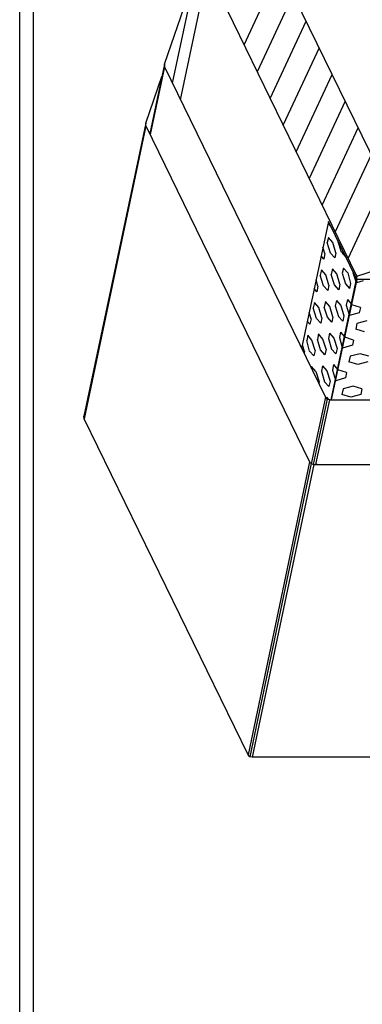
# Model space of a CAD drawing. Extents: x -268 to 14, y 222 to 535.
# Drawn here: x -268 to -256, y 472 to 507 of the extents above; entities that cross this region are included whole.
import ezdxf

# ---------------------------------------------------------------- set-up
doc = ezdxf.new("R2010")
doc.units = 0
doc.header["$LTSCALE"] = 25
doc.header["$MEASUREMENT"] = 0
doc.layers.get('0').update_dxf_attribs({"linetype": 'CONTINUOUS'})
doc.layers.add('RAHMEN', color=11, linetype='CONTINUOUS')

# ---------------------------------------------------------------- blocks, each defined once
blk = doc.blocks.new('*X1')
at = {"color": 0}
for p, q in [((340, 15), (340, 16)), ((340, 15), (340, 16)), ((340, 15), (340, 16)), ((340, 15), (340, 16)), ((340, 15), (340, 16)), ((340, 15), (340, 16)), ((340, 15), (340, 16)), ((340, 15), (340, 16)), ((340, 15), (340, 16)), ((340, 15), (340, 16)), ((340, 15), (340, 16)), ((340, 15), (340, 16)), ((340, 15), (340, 16)), ((340, 15), (340, 16)), ((340, 15), (340, 16)), ((340, 15), (340, 16)), ((340, 15), (340, 16)), ((340, 15), (340, 16)), ((341, 15), (341, 16)), ((341, 15), (341, 16)), ((341, 15), (341, 16)), ((341, 15), (341, 16)), ((341, 15), (341, 16)), ((341, 15), (341, 16)), ((341, 15), (341, 16)), ((341, 15), (341, 16)), ((341, 15), (341, 16)), ((341, 15), (341, 16)), ((341, 15), (341, 16)), ((341, 15), (341, 16)), ((341, 15), (341, 16)), ((341, 15), (341, 16)), ((341, 15), (341, 16)), ((341, 15), (341, 16)), ((341, 15), (341, 16)), ((341, 15), (341, 16)), ((341, 15), (341, 16)), ((341, 15), (341, 16)), ((342, 16), (342, 16)), ((342, 15), (342, 16)), ((342, 16), (342, 16)), ((342, 15), (342, 16)), ((342, 16), (342, 16)), ((342, 15), (342, 16)), ((342, 16), (342, 16)), ((342, 15), (342, 16)), ((342, 16), (342, 16)), ((342, 15), (342, 16)), ((342, 16), (342, 16)), ((342, 15), (342, 16)), ((342, 16), (342, 16)), ((342, 15), (342, 16)), ((342, 16), (342, 16)), ((342, 15), (342, 16)), ((342, 16), (342, 16)), ((342, 15), (342, 16)), ((342, 16), (342, 16)), ((342, 15), (342, 16)), ((342, 16), (342, 16)), ((342, 15), (342, 16)), ((342, 16), (342, 16)), ((342, 15), (342, 16)), ((342, 16), (342, 16)), ((342, 15), (342, 16)), ((342, 15), (342, 16)), ((342, 15), (342, 16)), ((342, 15), (342, 16)), ((342, 15), (342, 16)), ((342, 15), (342, 16)), ((342, 15), (342, 16)), ((342, 15), (342, 16)), ((342, 15), (342, 16)), ((342, 15), (342, 16)), ((342, 15), (342, 16)), ((342, 15), (342, 16)), ((342, 15), (342, 15)), ((342, 15), (342, 15)), ((342, 15), (342, 15)), ((342, 15), (342, 15)), ((342, 15), (342, 15)), ((342, 15), (342, 15)), ((342, 15), (342, 15)), ((342, 15), (342, 15)), ((342, 15), (342, 15)), ((342, 15), (342, 15)), ((342, 15), (342, 15)), ((342, 15), (342, 15)), ((342, 15), (342, 15)), ((343, 15), (343, 16)), ((343, 15), (343, 16)), ((343, 15), (343, 16)), ((343, 15), (343, 16)), ((343, 15), (343, 16)), ((343, 15), (343, 16)), ((343, 15), (343, 16)), ((343, 15), (343, 16)), ((343, 15), (343, 16)), ((343, 15), (343, 16)), ((343, 15), (343, 16)), ((343, 15), (343, 16)), ((343, 15), (343, 16)), ((344, 15), (344, 16)), ((344, 15), (344, 16)), ((344, 15), (344, 16)), ((344, 15), (344, 16)), ((344, 15), (344, 16)), ((344, 15), (344, 16)), ((344, 15), (344, 16)), ((344, 15), (344, 16)), ((344, 15), (344, 16)), ((344, 15), (344, 16)), ((344, 15), (344, 16)), ((344, 15), (344, 16)), ((344, 16), (344, 16)), ((344, 16), (344, 16)), ((344, 16), (344, 16)), ((344, 16), (344, 16)), ((344, 16), (344, 16)), ((344, 15), (344, 16)), ((344, 15), (344, 16)), ((344, 15), (344, 16)), ((344, 15), (344, 16)), ((344, 15), (344, 16)), ((344, 15), (344, 16)), ((344, 15), (344, 16)), ((344, 15), (344, 16)), ((344, 15), (344, 16)), ((345, 16), (345, 16)), ((345, 15), (345, 16)), ((345, 15), (345, 16)), ((345, 15), (345, 16)), ((345, 15), (345, 16)), ((345, 15), (345, 16)), ((345, 15), (345, 16)), ((345, 15), (345, 16)), ((345, 15), (345, 16)), ((345, 15), (345, 16)), ((345, 15), (345, 16)), ((345, 15), (345, 16)), ((345, 15), (345, 16)), ((345, 16), (345, 16)), ((345, 16), (345, 16)), ((345, 16), (345, 16)), ((345, 15), (345, 15)), ((345, 15), (345, 15)), ((345, 15), (345, 15)), ((345, 15), (345, 15)), ((345, 15), (345, 15)), ((345, 15), (345, 15)), ((345, 15), (345, 15)), ((345, 15), (345, 15)), ((345, 15), (345, 15)), ((345, 15), (345, 15)), ((345, 15), (345, 15)), ((346, 16), (346, 16)), ((346, 16), (346, 16)), ((346, 16), (346, 16)), ((346, 16), (346, 16)), ((346, 15), (346, 16)), ((346, 16), (346, 16)), ((346, 15), (346, 16)), ((346, 16), (346, 16)), ((346, 15), (346, 16)), ((346, 16), (346, 16)), ((346, 15), (346, 16)), ((346, 16), (346, 16)), ((346, 15), (346, 16)), ((346, 16), (346, 16)), ((346, 15), (346, 16)), ((346, 16), (346, 16)), ((346, 15), (346, 16)), ((346, 16), (346, 16)), ((346, 16), (346, 16)), ((346, 15), (346, 16)), ((346, 16), (346, 16)), ((346, 15), (346, 16)), ((346, 15), (346, 16)), ((346, 15), (346, 16)), ((346, 15), (346, 16)), ((346, 15), (346, 16)), ((346, 16), (346, 16)), ((346, 16), (346, 16)), ((346, 16), (346, 16)), ((346, 16), (346, 16)), ((346, 16), (346, 16)), ((346, 16), (346, 16)), ((346, 16), (346, 16)), ((346, 16), (346, 16)), ((346, 16), (346, 16)), ((346, 16), (346, 16)), ((346, 15), (346, 15)), ((346, 15), (346, 15)), ((346, 15), (346, 15)), ((346, 15), (346, 15)), ((346, 15), (346, 15)), ((346, 15), (346, 15)), ((346, 15), (346, 15)), ((346, 15), (346, 15)), ((346, 15), (346, 15)), ((346, 15), (346, 15)), ((346, 15), (346, 15)), ((346, 15), (346, 15)), ((346, 15), (346, 15)), ((346, 15), (346, 15)), ((346, 15), (346, 15)), ((346, 15), (346, 15)), ((346, 15), (346, 15)), ((346, 15), (346, 15)), ((346, 15), (346, 15)), ((346, 15), (346, 15)), ((347, 16), (347, 16)), ((347, 16), (347, 16)), ((347, 16), (347, 16)), ((347, 16), (347, 16)), ((347, 16), (347, 16)), ((347, 15), (347, 16)), ((347, 15), (347, 16)), ((347, 15), (347, 16)), ((347, 15), (347, 16)), ((347, 15), (347, 16)), ((347, 15), (347, 16)), ((347, 15), (347, 16)), ((347, 15), (347, 16)), ((347, 15), (347, 16)), ((347, 15), (347, 16)), ((347, 15), (347, 16)), ((347, 15), (347, 15)), ((347, 15), (347, 15)), ((348, 15), (348, 16)), ((348, 15), (348, 16)), ((348, 15), (348, 16)), ((348, 15), (348, 16)), ((348, 15), (348, 16)), ((348, 15), (348, 16)), ((348, 15), (348, 16)), ((348, 15), (348, 16)), ((348, 15), (348, 16)), ((348, 15), (348, 16)), ((348, 15), (348, 16)), ((348, 15), (348, 16)), ((348, 16), (348, 16)), ((348, 16), (348, 16)), ((348, 16), (348, 16)), ((348, 16), (348, 16)), ((348, 16), (348, 16)), ((348, 15), (348, 16)), ((348, 15), (348, 16)), ((348, 15), (348, 16)), ((348, 15), (348, 16)), ((348, 15), (348, 16)), ((348, 15), (348, 16)), ((348, 15), (348, 16)), ((348, 15), (348, 16)), ((348, 15), (348, 16)), ((349, 15), (349, 16)), ((349, 15), (349, 16)), ((349, 15), (349, 16)), ((349, 15), (349, 16)), ((349, 15), (349, 16)), ((349, 15), (349, 16)), ((349, 15), (349, 16)), ((349, 15), (349, 16)), ((349, 15), (349, 16)), ((349, 15), (349, 16)), ((349, 15), (349, 16)), ((349, 15), (349, 16)), ((349, 15), (349, 16)), ((349, 15), (349, 16)), ((349, 15), (349, 16)), ((349, 15), (349, 16)), ((349, 15), (349, 16)), ((349, 15), (349, 16)), ((349, 15), (349, 15)), ((349, 15), (349, 15)), ((350, 15), (350, 16)), ((350, 15), (350, 16)), ((350, 15), (350, 16)), ((350, 15), (350, 16)), ((350, 15), (350, 16)), ((350, 15), (350, 16)), ((350, 15), (350, 16)), ((350, 15), (350, 16)), ((350, 15), (350, 16)), ((350, 15), (350, 16)), ((350, 15), (350, 16)), ((350, 15), (350, 16)), ((350, 15), (350, 16)), ((350, 15), (350, 16)), ((350, 15), (350, 16)), ((350, 15), (350, 16)), ((350, 15), (350, 16)), ((350, 15), (350, 16)), ((350, 15), (350, 16)), ((350, 15), (350, 16)), ((350, 15), (350, 16)), ((350, 16), (350, 16)), ((350, 15), (350, 16)), ((350, 16), (350, 16)), ((350, 16), (350, 16)), ((350, 16), (350, 16)), ((350, 16), (350, 16)), ((350, 16), (350, 16)), ((350, 15), (350, 15)), ((350, 15), (350, 15)), ((350, 15), (350, 15)), ((350, 15), (350, 15)), ((351, 16), (351, 16)), ((351, 16), (351, 16)), ((351, 16), (351, 16)), ((351, 16), (351, 16)), ((351, 16), (351, 16)), ((351, 16), (351, 16)), ((351, 16), (351, 16)), ((351, 16), (351, 16)), ((351, 16), (351, 16)), ((351, 16), (351, 16)), ((351, 16), (351, 16)), ((351, 15), (351, 15)), ((351, 15), (351, 15)), ((351, 15), (351, 15)), ((351, 15), (351, 15)), ((351, 15), (351, 15)), ((351, 15), (351, 15)), ((351, 15), (351, 15)), ((351, 15), (351, 15)), ((351, 15), (351, 15)), ((351, 15), (351, 15)), ((351, 15), (351, 15)), ((351, 15), (351, 15))]:
    blk.add_line(p, q, dxfattribs=at)
blk = doc.blocks.new('*X0')
at = {"color": 0}
for p, q in [((338, 15), (338, 16)), ((338, 15), (338, 16)), ((338, 15), (338, 16)), ((339, 15), (339, 16)), ((339, 16), (339, 16)), ((339, 15), (339, 16)), ((339, 16), (339, 16)), ((339, 15), (339, 16)), ((339, 16), (339, 16)), ((339, 15), (339, 16)), ((339, 16), (339, 16)), ((339, 15), (339, 16)), ((339, 16), (339, 16)), ((339, 15), (339, 16)), ((339, 16), (339, 16)), ((339, 15), (339, 16)), ((339, 16), (339, 16)), ((339, 15), (339, 16)), ((339, 15), (339, 16)), ((339, 15), (339, 16)), ((339, 15), (339, 16)), ((339, 15), (339, 16)), ((339, 15), (339, 16)), ((339, 15), (339, 16)), ((339, 15), (339, 16)), ((339, 15), (339, 16)), ((339, 16), (339, 16)), ((339, 15), (339, 16)), ((339, 16), (339, 16)), ((339, 15), (339, 16)), ((339, 15), (339, 16)), ((339, 15), (339, 16)), ((339, 15), (339, 16)), ((339, 15), (339, 16)), ((339, 15), (339, 16)), ((339, 16), (339, 16)), ((339, 16), (339, 16)), ((339, 16), (339, 16)), ((339, 16), (339, 16)), ((339, 15), (339, 15)), ((339, 15), (339, 15)), ((339, 15), (339, 15)), ((339, 15), (339, 15)), ((339, 15), (339, 15)), ((339, 15), (339, 15)), ((339, 15), (339, 15)), ((339, 15), (339, 15)), ((340, 16), (340, 16)), ((340, 15), (340, 15)), ((340, 15), (340, 15)), ((340, 15), (340, 15)), ((340, 15), (340, 15)), ((340, 15), (340, 15)), ((340, 15), (340, 15))]:
    blk.add_line(p, q, dxfattribs=at)
blk = doc.blocks.new('LOGO')
at = {"color": 9}
for p, q in [((-20, -4), (-6, -4)), ((-20, -18), (-20, -4)), ((-6, -18), (-20, -18)), ((-19, -4), (-6, -4)), ((-19, -18), (-19, -4)), ((-19, -5), (-7, -5)), ((-19, -17), (-19, -5)), ((-7, -17), (-19, -17)), ((-6, -18), (-19, -18)), ((-7, -5), (-7, -17)), ((-6, -4), (-6, -18)), ((-6, -4), (-6, -18))]:
    blk.add_line(p, q, dxfattribs=at)
at = {"color": 8}
for p, q in [((-16, -9), (-16, -12)), ((-15, -9), (-15, -12))]:
    blk.add_line(p, q, dxfattribs=at)
at = {"color": 7}
blk.add_line((-9, -15), (-9, -15), dxfattribs=at)
at = {"layer": 'RAHMEN', "color": 11}
for p, q in [((-20, -4), (-5, -4)), ((-20, -19), (-20, -4)), ((-5, -19), (-20, -19)), ((-19, -5), (-7, -5)), ((-19, -17), (-19, -5)), ((-7, -17), (-19, -17)), ((-17, -7), (-17, -11)), ((-17, -7), (-17, -11)), ((-15, -7), (-17, -7)), ((-17, -7), (-15, -7)), ((-16, -13), (-17, -13)), ((-17, -13), (-17, -15)), ((-17, -15), (-17, -13)), ((-17, -15), (-9, -15)), ((-9, -15), (-17, -15)), ((-11, -9), (-15, -7)), ((-15, -7), (-11, -9)), ((-11, -12), (-15, -10)), ((-15, -10), (-11, -12)), ((-15, -12), (-15, -10)), ((-15, -10), (-15, -12)), ((-9, -13), (-14, -13)), ((-11, -7), (-11, -9)), ((-11, -9), (-11, -7)), ((-9, -7), (-11, -7)), ((-11, -7), (-9, -7)), ((-11, -12), (-11, -12)), ((-11, -12), (-9, -12)), ((-11, -12), (-9, -12)), ((-9, -12), (-9, -7)), ((-9, -7), (-9, -12)), ((-9, -15), (-9, -13)), ((-9, -15), (-9, -13)), ((-7, -5), (-7, -17)), ((-5, -4), (-5, -19))]:
    blk.add_line(p, q, dxfattribs=at)
at = {"layer": 'RAHMEN', "color": 8}
for p, q in [((-17, -7), (-17, -11)), ((-17, -7), (-15, -7)), ((-17, -8), (-15, -8)), ((-17, -8), (-15, -8)), ((-9, -13), (-17, -13)), ((-9, -14), (-17, -14)), ((-9, -14), (-17, -14)), ((-9, -15), (-17, -15)), ((-16, -7), (-16, -11)), ((-15, -7), (-11, -10)), ((-15, -8), (-11, -11)), ((-15, -8), (-11, -12)), ((-15, -9), (-11, -12)), ((-11, -10), (-11, -7)), ((-11, -11), (-9, -11)), ((-11, -11), (-9, -11)), ((-11, -12), (-9, -12)), ((-10, -10), (-10, -7)), ((-10, -7), (-10, -12)), ((-9, -7), (-9, -12))]:
    blk.add_line(p, q, dxfattribs=at)
at = {"layer": 'RAHMEN'}
for p, q in [((-4, -4), (-3, -4)), ((-4, -4), (-4, -4)), ((-4, -4), (-4, -4)), ((-4, -5), (-4, -4)), ((-3, -5), (-4, -5)), ((-4, -5), (-4, -5)), ((-4, -5), (-4, -5)), ((-3, -6), (-4, -7)), ((-4, -6), (-3, -6)), ((-4, -6), (-4, -6)), ((-3, -6), (-4, -6)), ((-4, -7), (-3, -6)), ((-4, -7), (-3, -7)), ((-4, -8), (-4, -7)), ((-3, -8), (-4, -8)), ((-4, -8), (-3, -8)), ((-3, -8), (-4, -8)), ((-4, -8), (-4, -8)), ((-4, -9), (-3, -10)), ((-4, -10), (-4, -9)), ((-3, -10), (-4, -9)), ((-4, -9), (-4, -10)), ((-4, -10), (-4, -10)), ((-3, -11), (-4, -12)), ((-4, -11), (-3, -11)), ((-4, -11), (-4, -11)), ((-3, -11), (-4, -11)), ((-4, -12), (-3, -11)), ((-4, -12), (-3, -12)), ((-4, -13), (-4, -12)), ((-3, -13), (-4, -13)), ((-4, -13), (-3, -13)), ((-3, -13), (-4, -13)), ((-4, -13), (-4, -13)), ((-4, -14), (-4, -14)), ((-4, -14), (-4, -14)), ((-4, -14), (-4, -14)), ((-3, -14), (-4, -14)), ((-4, -14), (-4, -14)), ((-4, -14), (-4, -15)), ((-4, -15), (-3, -15)), ((-4, -15), (-3, -15)), ((-4, -16), (-4, -15)), ((-4, -16), (-4, -16)), ((-4, -16), (-4, -16)), ((-4, -16), (-4, -16)), ((-4, -17), (-4, -16)), ((-4, -17), (-3, -17)), ((-4, -19), (-4, -18)), ((-4, -18), (-4, -18)), ((-4, -18), (-4, -18)), ((-4, -18), (-4, -18)), ((-4, -18), (-4, -18)), ((-4, -18), (-4, -18)), ((-4, -18), (-4, -18)), ((-4, -19), (-3, -19)), ((-3, -4), (-3, -5)), ((-3, -4), (-3, -4)), ((-3, -5), (-3, -5)), ((-3, -5), (-3, -5)), ((-3, -6), (-3, -6)), ((-3, -7), (-3, -8)), ((-3, -8), (-3, -8)), ((-3, -9), (-3, -10)), ((-3, -10), (-3, -9)), ((-3, -9), (-3, -9)), ((-3, -11), (-3, -11)), ((-3, -12), (-3, -13)), ((-3, -13), (-3, -13)), ((-3, -14), (-3, -14)), ((-3, -14), (-3, -14)), ((-3, -14), (-3, -14)), ((-3, -14), (-3, -14)), ((-3, -15), (-3, -14)), ((-3, -16), (-3, -15)), ((-3, -16), (-3, -16)), ((-3, -16), (-3, -16)), ((-3, -17), (-3, -16)), ((-3, -16), (-3, -16)), ((-3, -17), (-3, -18)), ((-3, -18), (-3, -17)), ((-3, -18), (-3, -18)), ((-3, -18), (-3, -18)), ((-3, -19), (-3, -18))]:
    blk.add_line(p, q, dxfattribs=at)
at = {"layer": 'RAHMEN', "color": 11}
for centre, radius, start, end in [((-16, -11), 1.66, 177.6871, 246.8122), ((-14, -12), 0.987, 177.9697, 252.0144)]:
    blk.add_arc(centre, radius, start, end, dxfattribs=at)
at = {"layer": 'RAHMEN', "color": 8}
for centre, radius, start, end in [((-16, -11), 1.16, 177.2339, 246.8122), ((-16, -11), 0.662, 177.2339, 246.8122), ((-14, -12), 1.99, 177.9697, 252.0144), ((-14, -12), 1.49, 177.9697, 252.0144)]:
    blk.add_arc(centre, radius, start, end, dxfattribs=at)
at = {"layer": 'RAHMEN'}
for radius, start, end in [(0.503, 9.7393, 170.2607), (0.202, 15.0814, 164.9186)]:
    blk.add_arc((-4, -18), radius, start, end, dxfattribs=at)
at = {"layer": 'RAHMEN', "xscale": 1.200037645889178, "yscale": 1.200037645889178, "zscale": 1.200037645889178, "rotation": 90}
for name in ['*X1', '*X0']:
    blk.add_blockref(name, (15, -425), dxfattribs=at)
blk = doc.blocks.new('RZKEY')
at = {"xscale": 0.001000000000004775, "yscale": 0.001000000000004775, "zscale": 0.001, "rotation": 270}
blk.add_blockref('LOGO', (0.019, -0.005), dxfattribs=at)

msp = doc.modelspace()

# ---------------------------------------------------------------- linework, layer by layer
for p, q in [((-261.812, 510.458), (-262.991, 504.886)), ((-254.028, 498.667), (-259.412, 509.707)), ((-262.699, 504.291), (-261.707, 508.966)), ((-256.323, 497.927), (-261.707, 508.966)), ((-260.393, 506.274), (-259.099, 509.06)), ((-263.272, 505.575), (-262.177, 508.747)), ((-258.629, 508.1), (-259.923, 505.303)), ((-259.454, 504.343), (-258.16, 507.129)), ((-257.69, 506.169), (-258.984, 503.384)), ((-263.272, 505.575), (-263.805, 503.07)), ((-263.272, 505.481), (-263.794, 503.039)), ((-263.272, 505.481), (-263.272, 505.575)), ((-263.272, 505.575), (-263.272, 505.481)), ((-263.272, 505.481), (-257.461, 493.555)), ((-263.951, 503.446), (-263.366, 505.136)), ((-258.515, 502.413), (-257.221, 505.209)), ((-256.751, 504.239), (-258.045, 501.453)), ((-263.951, 503.446), (-266.184, 492.876)), ((-263.94, 503.352), (-266.173, 492.783)), ((-263.94, 503.352), (-263.951, 503.446)), ((-263.94, 503.352), (-258.035, 491.228)), ((-257.576, 500.493), (-256.282, 503.279)), ((-255.812, 502.309), (-257.106, 499.523)), ((-256.636, 498.563), (-255.343, 501.349)), ((-257.356, 499.899), (-258.327, 495.318)), ((-257.273, 499.721), (-257.367, 499.826)), ((-256.334, 497.801), (-257.356, 499.899)), ((-257.273, 499.721), (-257.273, 499.732)), ((-257.356, 499.325), (-257.398, 499.137)), ((-257.2, 499.147), (-257.356, 499.325)), ((-257.482, 498.74), (-257.555, 498.97)), ((-257.283, 498.761), (-257.398, 499.137)), ((-257.085, 498.772), (-257.2, 499.147)), ((-257.002, 499.168), (-257.002, 499.179)), ((-256.887, 498.793), (-257.002, 499.168)), ((-257.523, 498.542), (-257.617, 498.657)), ((-257.482, 498.74), (-257.523, 498.542)), ((-257.127, 498.584), (-257.283, 498.761)), ((-257.085, 498.772), (-257.127, 498.584)), ((-256.887, 498.793), (-256.73, 498.615)), ((-256.73, 498.626), (-256.73, 498.615)), ((-256.323, 497.927), (-254.028, 498.667)), ((-257.607, 498.156), (-257.649, 497.958)), ((-257.45, 497.979), (-257.607, 498.156)), ((-257.21, 498.187), (-257.252, 497.989)), ((-257.054, 498.01), (-257.21, 498.187)), ((-256.814, 498.219), (-256.856, 498.031)), ((-256.814, 498.219), (-256.657, 498.041)), ((-257.732, 497.561), (-257.795, 497.791)), ((-257.534, 497.582), (-257.649, 497.958)), ((-257.336, 497.603), (-257.45, 497.979)), ((-256.323, 497.927), (-257.273, 493.461)), ((-257.137, 497.614), (-257.252, 497.989)), ((-256.334, 497.801), (-257.252, 493.461)), ((-256.334, 497.801), (-257.252, 493.461)), ((-256.939, 497.634), (-257.054, 498.01)), ((-256.856, 498.031), (-256.741, 497.655)), ((-256.657, 498.041), (-256.553, 497.666)), ((-256.47, 498.062), (-256.459, 498.073)), ((-256.47, 498.062), (-256.355, 497.697)), ((-251.419, 497.801), (-256.334, 497.801)), ((-257.774, 497.363), (-257.868, 497.478)), ((-257.732, 497.561), (-257.774, 497.363)), ((-257.377, 497.405), (-257.534, 497.582)), ((-257.336, 497.603), (-257.377, 497.405)), ((-256.981, 497.436), (-257.137, 497.614)), ((-256.939, 497.634), (-256.981, 497.436)), ((-256.741, 497.655), (-256.595, 497.478)), ((-256.553, 497.666), (-256.595, 497.478)), ((-256.094, 497.76), (-256.344, 497.687)), ((-256.668, 497.081), (-256.709, 496.883)), ((-256.668, 497.081), (-256.522, 496.914)), ((-257.857, 496.977), (-257.899, 496.779)), ((-257.784, 496.403), (-257.899, 496.779)), ((-257.701, 496.8), (-257.857, 496.977)), ((-257.586, 496.424), (-257.701, 496.8)), ((-257.461, 497.008), (-257.502, 496.81)), ((-257.388, 496.445), (-257.502, 496.81)), ((-257.304, 496.831), (-257.461, 497.008)), ((-257.189, 496.455), (-257.304, 496.831)), ((-257.064, 497.05), (-257.106, 496.852)), ((-257.106, 496.852), (-256.991, 496.476)), ((-257.064, 497.05), (-256.908, 496.873)), ((-256.908, 496.873), (-256.793, 496.497)), ((-256.709, 496.883), (-256.605, 496.528)), ((-256.198, 496.8), (-256.511, 496.894)), ((-256.198, 496.8), (-256.24, 496.601)), ((-257.982, 496.382), (-258.045, 496.612)), ((-257.982, 496.382), (-258.024, 496.194)), ((-257.628, 496.226), (-257.784, 496.403)), ((-257.586, 496.424), (-257.628, 496.226)), ((-257.231, 496.268), (-257.388, 496.445)), ((-257.189, 496.455), (-257.231, 496.268)), ((-256.991, 496.476), (-256.835, 496.299)), ((-256.793, 496.497), (-256.835, 496.299)), ((-256.24, 496.601), (-256.595, 496.508)), ((-258.024, 496.194), (-258.118, 496.299)), ((-256.323, 496.215), (-256.365, 496.017)), ((-256.052, 495.923), (-256.365, 496.017)), ((-255.969, 496.309), (-256.323, 496.215)), ((-258.097, 495.798), (-258.139, 495.6)), ((-257.951, 495.621), (-258.097, 495.798)), ((-257.711, 495.84), (-257.753, 495.641)), ((-257.555, 495.652), (-257.711, 495.84)), ((-257.44, 495.287), (-257.555, 495.652)), ((-257.315, 495.871), (-257.356, 495.673)), ((-257.356, 495.673), (-257.242, 495.297)), ((-257.315, 495.871), (-257.158, 495.694)), ((-257.158, 495.694), (-257.043, 495.318)), ((-256.918, 495.902), (-256.96, 495.715)), ((-256.96, 495.715), (-256.856, 495.349)), ((-256.918, 495.902), (-256.772, 495.735)), ((-256.449, 495.621), (-256.762, 495.725)), ((-258.222, 495.214), (-258.295, 495.433)), ((-258.035, 495.224), (-258.139, 495.6)), ((-257.836, 495.245), (-257.951, 495.621)), ((-257.638, 495.266), (-257.753, 495.641)), ((-257.242, 495.297), (-257.085, 495.12)), ((-257.043, 495.318), (-257.085, 495.12)), ((-256.49, 495.433), (-256.845, 495.328)), ((-256.449, 495.621), (-256.49, 495.433)), ((-258.222, 495.214), (-258.243, 495.141)), ((-257.878, 495.047), (-258.035, 495.224)), ((-257.836, 495.245), (-257.878, 495.047)), ((-257.482, 495.088), (-257.638, 495.266)), ((-257.44, 495.287), (-257.482, 495.088)), ((-256.574, 495.036), (-256.616, 494.838)), ((-256.209, 495.13), (-256.574, 495.036)), ((-255.896, 495.036), (-256.209, 495.13)), ((-257.962, 494.661), (-257.982, 494.598)), ((-257.805, 494.483), (-257.962, 494.661)), ((-257.565, 494.692), (-257.607, 494.494)), ((-257.565, 494.692), (-257.409, 494.515)), ((-257.169, 494.734), (-257.21, 494.535)), ((-257.169, 494.734), (-257.023, 494.556)), ((-256.292, 494.744), (-256.616, 494.838)), ((-255.937, 494.838), (-256.292, 494.744)), ((-257.805, 494.483), (-257.69, 494.108)), ((-257.607, 494.494), (-257.492, 494.118)), ((-257.409, 494.515), (-257.294, 494.139)), ((-257.21, 494.535), (-257.096, 494.17)), ((-256.741, 494.254), (-257.085, 494.149)), ((-256.699, 494.452), (-257.012, 494.546)), ((-256.699, 494.452), (-256.741, 494.254)), ((-257.69, 494.108), (-257.711, 494.045)), ((-257.336, 493.941), (-257.492, 494.118)), ((-257.294, 494.139), (-257.336, 493.941)), ((-256.459, 493.962), (-256.824, 493.857)), ((-256.146, 493.857), (-256.459, 493.962)), ((-257.461, 493.555), (-257.972, 491.155)), ((-257.398, 493.492), (-257.461, 493.555)), ((-257.419, 493.555), (-257.429, 493.513)), ((-257.419, 493.555), (-257.356, 493.471)), ((-256.824, 493.857), (-256.866, 493.659)), ((-256.543, 493.565), (-256.866, 493.659)), ((-256.188, 493.659), (-256.543, 493.565)), ((-256.146, 493.857), (-256.188, 493.659)), ((-257.398, 493.492), (-257.899, 491.134)), ((-257.805, 491.134), (-257.304, 493.461)), ((-257.304, 493.461), (-257.398, 493.492)), ((-257.304, 493.461), (-247.893, 493.461)), ((-266.173, 492.783), (-266.184, 492.876)), ((-260.257, 480.658), (-266.173, 492.783)), ((-258.035, 491.228), (-260.257, 480.658)), ((-257.972, 491.165), (-260.194, 480.585)), ((-257.878, 491.134), (-260.111, 480.564)), ((-257.972, 491.165), (-258.035, 491.228)), ((-257.972, 491.165), (-257.878, 491.134)), ((-257.878, 491.134), (-248.279, 491.134)), ((-260.194, 480.585), (-260.257, 480.658)), ((-260.111, 480.564), (-260.194, 480.585)), ((-250.512, 480.564), (-260.111, 480.564))]:
    msp.add_line(p, q)
at = {"layer": 'RAHMEN', "color": 11}
for p, q in [((-268.5, 267.5), (-268.5, 535.5)), ((-268.5, 267.5), (-268.5, 535.5)), ((-268.5, 267.5), (-268.5, 535.5)), ((-268.5, 267.5), (-268.5, 535.5)), ((-268.5, 267.5), (-268.5, 535.5)), ((-268.5, 267.5), (-268.5, 535.5)), ((-268.5, 267.5), (-268.5, 535.5)), ((-268.5, 267.5), (-268.5, 535.5)), ((-268.5, 267.5), (-268.5, 535.5)), ((-268.5, 267.5), (-268.5, 535.5)), ((-268.5, 267.5), (-268.5, 535.5)), ((-268.5, 267.5), (-268.5, 535.5)), ((-268.5, 267.5), (-268.5, 535.5)), ((-268.5, 267.5), (-268.5, 535.5)), ((-268.5, 267.5), (-268.5, 535.5)), ((-268, 267.5), (-268, 535.5)), ((-268, 267.5), (-268, 535.5)), ((-268, 267.5), (-268, 535.5)), ((-268, 267.5), (-268, 535.5)), ((-268, 267.5), (-268, 535.5)), ((-268, 267.5), (-268, 535.5)), ((-268, 267.5), (-268, 535.5)), ((-268, 267.5), (-268, 535.5)), ((-268, 267.5), (-268, 535.5)), ((-268, 267.5), (-268, 535.5)), ((-268, 267.5), (-268, 535.5)), ((-268, 267.5), (-268, 535.5)), ((-268, 267.5), (-268, 535.5)), ((-268, 267.5), (-268, 535.5)), ((-268, 267.5), (-268, 535.5))]:
    msp.add_line(p, q, dxfattribs=at)

# ---------------------------------------------------------------- block references
msp.add_blockref('RZKEY', (-257.805, 491.134))

doc.saveas('drawing.dxf')
